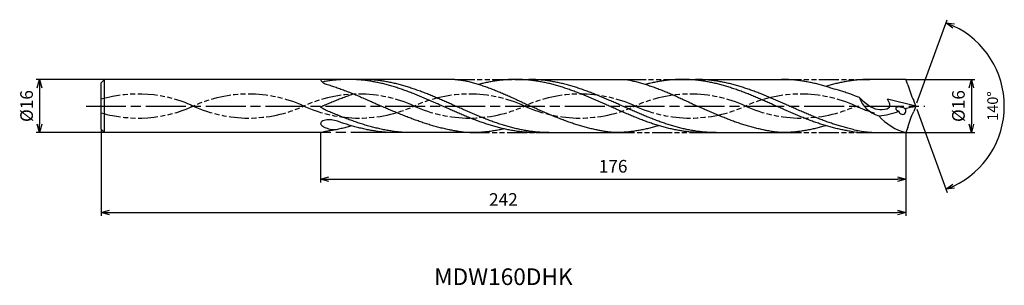
# Model space of a CAD drawing. Extents: x -269 to 27, y -54 to 26.
import ezdxf
from ezdxf.enums import TextEntityAlignment as Align

# ---------------------------------------------------------------- set-up
doc = ezdxf.new("R2010")
doc.units = 0
doc.linetypes.add('AM_ISO08W050', pattern=[18, 12, -1.5, 3, -1.5])
doc.linetypes.add('AM_ISO09W050', pattern=[22.5, 12, -1.5, 3, -1.5, 3, -1.5])
doc.layers.get('0').update_dxf_attribs({"linetype": 'CONTINUOUS'})
doc.layers.get('DEFPOINTS').update_dxf_attribs({"linetype": 'CONTINUOUS'})
for name, color, linetype in [('AM_0', 7, 'CONTINUOUS'), ('AM_11', 3, 'AM_ISO09W050'), ('AM_5', 3, 'CONTINUOUS'), ('AM_6', 2, 'CONTINUOUS'), ('AM_7', 4, 'AM_ISO08W050')]:
    doc.layers.add(name, color=color, linetype=linetype)
doc.styles.add('ASAMI', font='simplex.shx', dxfattribs={"bigfont": 'EXTFONT.SHX'})
doc.styles.get("Standard").update_dxf_attribs({"font": 'simplex.shx', "bigfont": 'EXTFONT.SHX'})
doc.dimstyles.new('AM_JIS$0', dxfattribs={"dimtxt": 3.8, "dimasz": 2.5, "dimexe": 1, "dimexo": 0, "dimgap": 1.5, "dimtad": 3, "dimzin": 1, "dimtxsty": 'STANDARD', "dimblk": 'OPEN30', "dimcen": 0, "dimclrd": 3, "dimclre": 3, "dimclrt": 2, "dimaunit": 1, "dimazin": 3, "dimtp": 0.1, "dimtm": 0.1, "dimtfac": 0.71, "dimtmove": 0, "dimatfit": 3})
doc.dimstyles.new('AM_JIS$2', dxfattribs={"dimtxt": 3.2, "dimasz": 2.5, "dimexe": 1, "dimexo": 1, "dimgap": 1.5, "dimtad": 3, "dimdec": 3, "dimtxsty": 'ASAMI', "dimblk": 'OPEN30', "dimcen": 0, "dimclrd": 256, "dimclre": 256, "dimclrt": 2, "dimazin": 3, "dimtp": 0.1, "dimtm": 0.1, "dimtfac": 0.71, "dimtdec": 3, "dimtmove": 0, "dimatfit": 3, "dimtzin": 0})

# ---------------------------------------------------------------- blocks, each defined once
blk = doc.blocks.new('_OPEN30')
at = {"color": 0}
for p, q in [((-1, 0.27), (0, 0)), ((0, 0), (-1, -0.27)), ((0, 0), (-1, 0))]:
    blk.add_line(p, q, dxfattribs=at)
blk = doc.blocks.new('*D5')
at = {"layer": 'AM_5', "color": 3}
for p, q in [((-245, -7), (-245, -33.01)), ((-3, -8), (-3, -33.01)), ((-242.5, -32.01), (-5.5, -32.01))]:
    blk.add_line(p, q, dxfattribs=at)
at = {"layer": 'DEFPOINTS', "color": 0}
for p in [(-245, -7), (-3, -8), (-3, -32.01)]:
    blk.add_point(p, dxfattribs=at)
at = {"layer": 'AM_5', "color": 3, "xscale": 2.5, "yscale": 2.5, "zscale": 2.5, "rotation": 180}
blk.add_blockref('_OPEN30', (-245, -32.01), dxfattribs=at)
at = {"layer": 'AM_5', "color": 3, "xscale": 2.5, "yscale": 2.5, "zscale": 2.5}
blk.add_blockref('_OPEN30', (-3, -32.01), dxfattribs=at)
at = {"layer": 'AM_5', "color": 2, "insert": (-124, -28.61), "char_height": 3.8, "attachment_point": 5}
blk.add_mtext('242', dxfattribs=at)
blk = doc.blocks.new('*D6')
at = {"layer": 'AM_5', "color": 3}
for p, q in [((-244, 8), (-264.52, 8)), ((-263.52, 5.5), (-263.52, -5.5)), ((-244, -8), (-264.52, -8))]:
    blk.add_line(p, q, dxfattribs=at)
at = {"layer": 'DEFPOINTS', "color": 0}
for p in [(-244, 8), (-263.52, -8), (-244, -8)]:
    blk.add_point(p, dxfattribs=at)
at = {"layer": 'AM_5', "color": 3, "xscale": 2.5, "yscale": 2.5, "zscale": 2.5}
for p, rotation in [((-263.52, 8), 90.0000000000001), ((-263.52, -8), 270.0000000000001)]:
    blk.add_blockref('_OPEN30', p, dxfattribs=dict(at, rotation=rotation))
at = {"layer": 'AM_5', "color": 2, "insert": (-266.92, 0), "char_height": 3.8, "attachment_point": 5, "rotation": 90}
blk.add_mtext('%%c16', dxfattribs=at)
blk = doc.blocks.new('*D7')
at = {"layer": 'AM_5'}
for p, q in [((0.34, 0.94), (9.46, 25.99)), ((0.34, -0.94), (9.46, -25.99))]:
    blk.add_line(p, q, dxfattribs=at)
blk.add_arc((0, 0), 26.66, 295.3753, 64.6247, dxfattribs=at)
at = {"layer": 'DEFPOINTS', "color": 0}
for p in [(-0.58, 1.59), (0, 0), (0, 0), (-0.58, -1.59), (24.48, -10.56)]:
    blk.add_point(p, dxfattribs=at)
at = {"layer": 'AM_5', "xscale": 2.5, "yscale": 2.5, "zscale": 2.5}
for p, rotation in [((9.12, 25.05), 157.3123484633517), ((9.12, -25.05), 202.6876515366487)]:
    blk.add_blockref('_OPEN30', p, dxfattribs=dict(at, rotation=rotation))
at = {"layer": 'AM_5', "color": 2, "insert": (23.56, 0), "char_height": 3.2, "attachment_point": 5, "rotation": 90, "style": 'ASAMI'}
blk.add_mtext('140°', dxfattribs=at)
blk = doc.blocks.new('*D8')
at = {"layer": 'AM_5', "color": 3}
for p, q in [((-3, 8), (17.75, 8)), ((16.75, 5.5), (16.75, -5.5)), ((-3, -8), (17.75, -8))]:
    blk.add_line(p, q, dxfattribs=at)
at = {"layer": 'DEFPOINTS', "color": 0}
for p in [(-3, 8), (-3, -8), (16.75, -8)]:
    blk.add_point(p, dxfattribs=at)
at = {"layer": 'AM_5', "color": 3, "xscale": 2.5, "yscale": 2.5, "zscale": 2.5}
for p, rotation in [((16.75, 8), 90.0000000000001), ((16.75, -8), 270.0000000000001)]:
    blk.add_blockref('_OPEN30', p, dxfattribs=dict(at, rotation=rotation))
at = {"layer": 'AM_5', "color": 2, "insert": (13.35, 0), "char_height": 3.8, "attachment_point": 5, "rotation": 90}
blk.add_mtext('%%c16', dxfattribs=at)
blk = doc.blocks.new('*D9')
at = {"layer": 'AM_5', "color": 3}
for p, q in [((-179, -8), (-179, -23.01)), ((-3, -8), (-3, -23.01)), ((-176.5, -22.01), (-5.5, -22.01))]:
    blk.add_line(p, q, dxfattribs=at)
at = {"layer": 'DEFPOINTS', "color": 0}
for p in [(-179, -8), (-3, -8), (-3, -22.01)]:
    blk.add_point(p, dxfattribs=at)
at = {"layer": 'AM_5', "color": 3, "xscale": 2.5, "yscale": 2.5, "zscale": 2.5, "rotation": 180}
blk.add_blockref('_OPEN30', (-179, -22.01), dxfattribs=at)
at = {"layer": 'AM_5', "color": 3, "xscale": 2.5, "yscale": 2.5, "zscale": 2.5}
blk.add_blockref('_OPEN30', (-3, -22.01), dxfattribs=at)
at = {"layer": 'AM_5', "color": 2, "insert": (-91, -18.61), "char_height": 3.8, "attachment_point": 5}
blk.add_mtext('176', dxfattribs=at)

msp = doc.modelspace()

# ---------------------------------------------------------------- linework, layer by layer
at = {"layer": 'AM_0', "ltscale": 0.5}
for p, q in [((-244, 8), (-245, 7)), ((-245, -7), (-245, 7)), ((-244, -8), (-244, 8)), ((-179, 8), (-244, 8)), ((-70.1454, 8), (-40.3398, 8)), ((-2.3673, 6.4151), (-3, 8)), ((0, 0), (-8.4478, 2.0877)), ((0, 0), (-0.5985, 1.6444)), ((0, 0), (-0.5985, -1.6444)), ((-245, -7), (-244, -8)), ((-179, -8), (-244, -8)), ((-114.2182, -7.9996), (-90.5401, -8)), ((-63.9769, -8), (-40.3398, -8)), ((-17.4622, -8), (-3, -8)), ((-2.3673, -6.4151), (-3, -8))]:
    msp.add_line(p, q, dxfattribs=at)
at = {"layer": 'AM_0'}
for p, q in [((-179.6129, 8), (-184.3272, 8)), ((-179, 8), (-178.7709, 7.5526)), ((-138.5966, 8), (-170.5461, 8)), ((-120.3459, 8), (-87.097, 8.0011)), ((-3, 8), (-13.7773, 8)), ((-179.6129, -7.9999), (-184.3272, -7.9999)), ((-134.1356, -8.0007), (-157.8952, -8))]:
    msp.add_line(p, q, dxfattribs=at)
at = {"layer": 'AM_0', "ltscale": 0.5}
for centre, major_axis, ratio, start_param, end_param in [((8.5783, 8.6519), (5.4544, -17.1533), 0.61851175, 4.64649878, 4.93063591), ((0.1482, 9.6045), (16.4709, 8.4316), 0.61722641, 3.01457735, 3.70109778), ((-28.5477, 116.9482), (0, 120.4413), 0.9913698, 3.35564173, 3.38302022), ((-12.933, 19.5803), (0, 22.5974), 0.99280657, 3.22566806, 3.50169425), ((-5.4799, -2.5692), (-7.0273, 4.6257), 0.47190168, 1.01352818, 2.21570365), ((-4.1081, -1.1551), (-1.8804, 0.5568), 0.36370974, 4.31009208, 7.45353242), ((-3.9773, -1.4485), (0, 1.0646), 0.99280657, 1.68306825, 5.43497453)]:
    msp.add_ellipse(centre, major_axis=major_axis, ratio=ratio, start_param=start_param, end_param=end_param, dxfattribs=at)
at = {"layer": 'AM_0', "ltscale": 0.5, "extrusion": (0, 0, -1)}
msp.add_ellipse((8.5783, -8.6519), major_axis=(5.4544, 17.1533), ratio=0.61851175, start_param=4.64649878, end_param=4.93063591, dxfattribs=at)
at = {"layer": 'AM_0'}
for centre, major_axis, ratio, start_param, end_param in [((-178.4295, -5.2388), (0.2475, 0.5645), 0.91874461, 1.27495933, 1.89539218), ((-178.3626, -5.1961), (-0.2374, 0.6486), 0.91442514, 1.25837042, 1.83528464), ((-177.0903, -4.1796), (0, 2.3019), 0.97382828, 2.22216545, 2.55239654), ((-177.6252, -6.0027), (0, 1.7041), 0.97382828, 0.44263325, 0.83327702), ((-177.2934, -6.5895), (0, 2.381), 0.97382828, 0.10001135, 0.46638804), ((-176.1734, -15.0324), (0, 10.9007), 0.97382828, -0.04367085, 0.12766002), ((-176.0486, -8.8587), (0, 4.7294), 0.97382828, -0.26819485, -0.0735832), ((-176.3481, -3.1067), (0, 3.6177), 0.97382828, 2.54203107, 2.82385177), ((-173.6841, 4.5436), (0, 11.7415), 0.97382828, 2.80609708, 2.96348063), ((-174.8531, -2.5804), (0, 4.5183), 0.97382828, 2.94560982, 3.13789148), ((-174.6956, 0.9822), (0, 8.0828), 0.97382828, 3.11950811, 3.20554979)]:
    msp.add_ellipse(centre, major_axis=major_axis, ratio=ratio, start_param=start_param, end_param=end_param, dxfattribs=at)
for points, knots in [([(-178.7709, 7.5526), (-178.3781, 7.2123), (-178.0762, 6.8107), (-176.9078, 6.4737), (-175.4367, 6.0116), (-173.9667, 5.5147), (-172.4978, 4.9857), (-171.0299, 4.4279), (-169.5628, 3.8443), (-168.0964, 3.2384), (-166.6306, 2.6136), (-165.1654, 1.9736), (-163.7005, 1.3222), (-162.2358, 0.663), (-161.2597, 0.2211), (-160.7713, 0)], [19.06958205, 19.06958205, 19.06958205, 19.06958205, 19.46214174, 20.51396345, 21.57393551, 22.64208202, 23.71825749, 24.80209209, 25.89306334, 26.99048218, 28.09348763, 29.20111864, 30.3123239, 31.42594613, 32.54079123, 32.54079123, 32.54079123, 32.54079123]), ([(-114.1774, -8), (-114.6472, -7.9952), (-115.5876, -7.9857), (-116.9977, -7.9089), (-118.4078, -7.7868), (-119.8177, -7.6157), (-121.2276, -7.398), (-122.6374, -7.1344), (-124.047, -6.827), (-125.4565, -6.4774), (-126.8658, -6.0879), (-128.275, -5.661), (-129.6841, -5.1991), (-131.093, -4.7053), (-132.5019, -4.1825), (-133.9106, -3.634), (-135.3193, -3.0631), (-136.7278, -2.4734), (-138.1364, -1.8685), (-139.5449, -1.2521), (-140.9533, -0.628), (-142.3618, 0), (-143.7702, 0.628), (-145.1787, 1.2521), (-146.5872, 1.8685), (-147.9957, 2.4734), (-149.4043, 3.0631), (-150.8129, 3.634), (-152.2217, 4.1825), (-153.6305, 4.7053), (-155.0395, 5.1991), (-156.4485, 5.661), (-157.8577, 6.0879), (-159.2671, 6.4774), (-160.6765, 6.827), (-162.0862, 7.1345), (-163.4959, 7.3979), (-164.9058, 7.6158), (-166.3158, 7.7867), (-167.7259, 7.9095), (-169.136, 7.9835), (-170.5461, 8.0082), (-171.9563, 7.9835), (-173.3664, 7.9095), (-174.7765, 7.7867), (-176.1865, 7.6158), (-177.2877, 7.4456), (-177.919, 7.3344), (-178.4119, 7.2276)], [0, 0, 0, 0, 1.01074368, 2.02283358, 3.03757896, 4.05621275, 5.079857, 6.10950024, 7.14596132, 8.18989524, 9.2417178, 10.30168407, 11.36983448, 12.4460049, 13.52984295, 14.62081576, 15.7182257, 16.82123174, 17.9288686, 19.04006889, 20.15368797, 21.26852814, 22.38336993, 23.4969874, 24.60818769, 25.71582455, 26.81883758, 27.91624752, 29.00722034, 30.09105839, 31.16722881, 32.23537921, 33.29534549, 34.34716804, 35.39108719, 36.42754827, 37.45720575, 38.48085062, 39.49948441, 40.51422944, 41.52631975, 42.53706337, 43.54780698, 44.55989729, 45.57464233, 46.59327611, 47.61692098, 47.97411149, 47.97411149, 47.97411149, 47.97411149]), ([(-110.23, -8), (-111.1704, -7.9818), (-112.5825, -7.9544), (-114.4603, -7.7859), (-115.8703, -7.616), (-117.2802, -7.3979), (-118.69, -7.1344), (-120.0996, -6.8269), (-121.5091, -6.4774), (-122.9184, -6.0879), (-124.3276, -5.661), (-125.7367, -5.1991), (-127.1456, -4.7053), (-128.5545, -4.1825), (-129.9632, -3.634), (-131.3719, -3.0631), (-132.7805, -2.4734), (-134.189, -1.8685), (-135.5975, -1.2521), (-137.0059, -0.628), (-138.4144, 0), (-139.8228, 0.628), (-141.2313, 1.2521), (-142.6398, 1.8685), (-144.0483, 2.4734), (-145.4569, 3.0631), (-146.8655, 3.634), (-148.2743, 4.1825), (-149.6831, 4.7053), (-151.0921, 5.1991), (-152.5011, 5.661), (-153.9103, 6.0879), (-155.3197, 6.4774), (-156.7291, 6.827), (-158.1388, 7.1344), (-159.5485, 7.398), (-160.9584, 7.6158), (-162.3684, 7.7869), (-163.7785, 7.9089), (-165.1886, 7.9857), (-166.1289, 7.9952), (-166.5987, 8)], [0, 0, 0, 0, 0.50562452, 0.75931086, 1.01396931, 1.26988037, 1.52729118, 1.78640645, 2.04738624, 2.31034554, 2.57533711, 2.84237472, 3.11141732, 3.38237683, 3.65512004, 3.92947252, 4.20522403, 4.48213325, 4.75993332, 5.03833809, 5.31704813, 5.59575818, 5.87416294, 6.15196302, 6.42887223, 6.70462374, 6.97897623, 7.25171943, 7.52268072, 7.79172333, 8.05876093, 8.3237525, 8.58670814, 8.84768792, 9.10680319, 9.36421382, 9.62012504, 9.87478727, 10.12847353, 10.3814961, 10.63418201, 10.63418201, 10.63418201, 10.63418201]), ([(-138.5966, 8), (-137.1615, 7.8857), (-136.4784, 7.7813), (-135.4569, 7.6261), (-134.0562, 7.2835), (-132.6568, 6.8987), (-131.2586, 6.4741), (-129.8615, 6.012), (-128.4656, 5.5151), (-127.0706, 4.9862), (-125.6766, 4.4283), (-124.2834, 3.8447), (-122.8908, 3.2388), (-121.4989, 2.614), (-120.1074, 1.974), (-118.7162, 1.3226), (-117.3254, 0.6634), (-116.3983, 0.2215), (-115.9346, 0.0004)], [16.03460024, 16.03460024, 16.03460024, 16.03460024, 16.35212705, 17.38177054, 18.41822486, 19.46214174, 20.51396345, 21.57393551, 22.64208202, 23.71825749, 24.80209209, 25.89306334, 26.99048218, 28.09348763, 29.20111864, 30.3123239, 31.42594613, 32.54079123, 32.54079123, 32.54079123, 32.54079123]), ([(-63.9769, -8), (-64.4468, -7.9952), (-65.3871, -7.9857), (-66.7972, -7.9089), (-68.2073, -7.7868), (-69.6173, -7.6157), (-71.0271, -7.398), (-72.4369, -7.1344), (-73.8465, -6.827), (-75.256, -6.4774), (-76.6654, -6.0879), (-78.0746, -5.661), (-79.4836, -5.1991), (-80.8926, -4.7053), (-82.3014, -4.1825), (-83.7101, -3.634), (-85.1188, -3.0631), (-86.5274, -2.4734), (-87.9359, -1.8685), (-89.3444, -1.2521), (-90.7529, -0.628), (-92.1613, 0), (-93.5697, 0.628), (-94.9782, 1.2521), (-96.3867, 1.8685), (-97.7952, 2.4734), (-99.2038, 3.0631), (-100.6125, 3.634), (-102.0212, 4.1825), (-103.43, 4.7053), (-104.839, 5.1991), (-106.2481, 5.661), (-107.6573, 6.0879), (-109.0666, 6.4774), (-110.4761, 6.827), (-111.8857, 7.1345), (-113.2955, 7.3979), (-114.7053, 7.6158), (-116.1153, 7.7867), (-117.5254, 7.9095), (-118.9355, 7.9835), (-120.3457, 8.0082), (-121.7558, 7.9835), (-123.166, 7.9095), (-124.576, 7.7867), (-125.986, 7.6158), (-127.3959, 7.3979), (-128.8056, 7.1345), (-130.1512, 6.8409), (-131.0242, 6.6263), (-131.4292, 6.5216)], [0, 0, 0, 0, 1.01074368, 2.02283358, 3.03757896, 4.05621275, 5.079857, 6.10950024, 7.14596132, 8.18989524, 9.2417178, 10.30168407, 11.36983448, 12.4460049, 13.52984295, 14.62081576, 15.7182257, 16.82123174, 17.9288686, 19.04006889, 20.15368797, 21.26852814, 22.38336993, 23.4969874, 24.60818769, 25.71582455, 26.81883758, 27.91624752, 29.00722034, 30.09105839, 31.16722881, 32.23537921, 33.29534549, 34.34716804, 35.39108719, 36.42754827, 37.45720575, 38.48085062, 39.49948441, 40.51422944, 41.52631975, 42.53706337, 43.54780698, 44.55989729, 45.57464233, 46.59327611, 47.61692098, 48.64656349, 49.68302457, 50.5855722, 50.5855722, 50.5855722, 50.5855722]), ([(-60.0295, -8), (-60.9699, -7.9818), (-62.3821, -7.9544), (-64.2599, -7.7859), (-65.6699, -7.616), (-67.0797, -7.3979), (-68.4895, -7.1344), (-69.8991, -6.8269), (-71.3086, -6.4774), (-72.7179, -6.0879), (-74.1272, -5.661), (-75.5362, -5.1991), (-76.9452, -4.7053), (-78.354, -4.1825), (-79.7627, -3.634), (-81.1714, -3.0631), (-82.58, -2.4734), (-83.9885, -1.8685), (-85.397, -1.2521), (-86.8055, -0.628), (-88.2139, 0), (-89.6223, 0.628), (-91.0308, 1.2521), (-92.4393, 1.8685), (-93.8478, 2.4734), (-95.2564, 3.0631), (-96.6651, 3.634), (-98.0738, 4.1825), (-99.4826, 4.7053), (-100.8916, 5.1991), (-102.3007, 5.661), (-103.7099, 6.0879), (-105.1192, 6.4774), (-106.5287, 6.827), (-107.9383, 7.1344), (-109.348, 7.398), (-110.7579, 7.6158), (-112.1679, 7.7869), (-113.578, 7.9089), (-114.9881, 7.9857), (-115.9284, 7.9952), (-116.3983, 8)], [0, 0, 0, 0, 0.50562452, 0.75931086, 1.01396931, 1.26988037, 1.52729118, 1.78640645, 2.04738624, 2.31034554, 2.57533711, 2.84237472, 3.11141732, 3.38237683, 3.65512004, 3.92947252, 4.20522403, 4.48213325, 4.75993332, 5.03833809, 5.31704813, 5.59575818, 5.87416294, 6.15196302, 6.42887223, 6.70462374, 6.97897623, 7.25171943, 7.52268072, 7.79172333, 8.05876093, 8.3237525, 8.58670814, 8.84768792, 9.10680319, 9.36421382, 9.62012504, 9.87478727, 10.12847353, 10.3814961, 10.63418201, 10.63418201, 10.63418201, 10.63418201]), ([(-87.097, 8.0011), (-86.9521, 7.9741), (-86.3381, 7.8565), (-85.2564, 7.6261), (-83.8557, 7.2835), (-82.4563, 6.8987), (-81.0581, 6.4741), (-79.6611, 6.012), (-78.2651, 5.5151), (-76.8702, 4.9862), (-75.4761, 4.4283), (-74.0829, 3.8447), (-72.6904, 3.2388), (-71.2984, 2.614), (-69.9069, 1.974), (-68.5158, 1.3226), (-67.1249, 0.6634), (-66.1979, 0.2215), (-65.7341, 0.0004)], [16.03460024, 16.03460024, 16.03460024, 16.03460024, 16.35212705, 17.38177054, 18.41822486, 19.46214174, 20.51396345, 21.57393551, 22.64208202, 23.71825749, 24.80209209, 25.89306334, 26.99048218, 28.09348763, 29.20111864, 30.3123239, 31.42594613, 32.54079123, 32.54079123, 32.54079123, 32.54079123]), ([(-17.4622, -8), (-18.936, -7.7893), (-19.6465, -7.5803), (-20.8269, -7.398), (-22.2366, -7.1344), (-23.6463, -6.827), (-25.0557, -6.4774), (-26.4651, -6.0879), (-27.8743, -5.661), (-29.2834, -5.1991), (-30.6923, -4.7053), (-32.1011, -4.1825), (-33.5099, -3.634), (-34.9185, -3.0631), (-36.3271, -2.4734), (-37.7356, -1.8685), (-39.1441, -1.2521), (-40.5526, -0.628), (-41.961, 0), (-43.3695, 0.628), (-44.7779, 1.2521), (-46.1864, 1.8685), (-47.5949, 2.4734), (-49.0035, 3.0631), (-50.4122, 3.634), (-51.8209, 4.1825), (-53.2298, 4.7053), (-54.6387, 5.1991), (-56.0478, 5.661), (-57.457, 6.0879), (-58.8663, 6.4774), (-60.2758, 6.827), (-61.6854, 7.1345), (-63.0952, 7.3979), (-64.5051, 7.6158), (-65.9151, 7.7867), (-67.3251, 7.9095), (-68.7352, 7.9835), (-70.1454, 8.0082), (-71.5556, 7.9835), (-72.9657, 7.9095), (-74.3758, 7.7867), (-75.7857, 7.6158), (-77.1956, 7.3979), (-78.6054, 7.1345), (-79.9509, 6.8409), (-80.8239, 6.6263), (-81.2289, 6.5216)], [3.5375958, 3.5375958, 3.5375958, 3.5375958, 4.05621275, 5.079857, 6.10950024, 7.14596132, 8.18989524, 9.2417178, 10.30168407, 11.36983448, 12.4460049, 13.52984295, 14.62081576, 15.7182257, 16.82123174, 17.9288686, 19.04006889, 20.15368797, 21.26852814, 22.38336993, 23.4969874, 24.60818769, 25.71582455, 26.81883758, 27.91624752, 29.00722034, 30.09105839, 31.16722881, 32.23537921, 33.29534549, 34.34716804, 35.39108719, 36.42754827, 37.45720575, 38.48085062, 39.49948441, 40.51422944, 41.52631975, 42.53706337, 43.54780698, 44.55989729, 45.57464233, 46.59327611, 47.61692098, 48.64656349, 49.68302457, 50.5855722, 50.5855722, 50.5855722, 50.5855722]), ([(-13.2083, -8), (-17.0254, -7.543), (-17.9563, -7.3668), (-19.6988, -6.8269), (-21.1083, -6.4774), (-22.5177, -6.0879), (-23.9269, -5.661), (-25.336, -5.1991), (-26.7449, -4.7053), (-28.1537, -4.1825), (-29.5625, -3.634), (-30.9711, -3.0631), (-32.3797, -2.4734), (-33.7882, -1.8685), (-35.1967, -1.2521), (-36.6052, -0.628), (-38.0136, 0), (-39.4221, 0.628), (-40.8305, 1.2521), (-42.239, 1.8685), (-43.6475, 2.4734), (-45.0561, 3.0631), (-46.4648, 3.634), (-47.8735, 4.1825), (-49.2824, 4.7053), (-50.6913, 5.1991), (-52.1004, 5.661), (-53.5096, 6.0879), (-54.9189, 6.4774), (-56.3284, 6.827), (-57.738, 7.1344), (-59.1478, 7.398), (-60.5577, 7.6158), (-61.9676, 7.7869), (-63.3777, 7.9089), (-64.7878, 7.9857), (-65.7282, 7.9952), (-66.198, 8)], [1.27838435, 1.27838435, 1.27838435, 1.27838435, 1.52729118, 1.78640645, 2.04738624, 2.31034554, 2.57533711, 2.84237472, 3.11141732, 3.38237683, 3.65512004, 3.92947252, 4.20522403, 4.48213325, 4.75993332, 5.03833809, 5.31704813, 5.59575818, 5.87416294, 6.15196302, 6.42887223, 6.70462374, 6.97897623, 7.25171943, 7.52268072, 7.79172333, 8.05876093, 8.3237525, 8.58670814, 8.84768792, 9.10680319, 9.36421382, 9.62012504, 9.87478727, 10.12847353, 10.3814961, 10.63418201, 10.63418201, 10.63418201, 10.63418201]), ([(-169.0182, 3.6181), (-169.2679, 3.5436), (-169.7795, 3.3674), (-170.7838, 3.0112), (-172.2577, 2.4627), (-173.7314, 1.8918), (-175.2051, 1.3021), (-176.6787, 0.6972), (-178.0233, 0.1347), (-178.5338, -0.1183), (-179, -0.3814)], [10.33773486, 10.33773486, 10.33773486, 10.33773486, 10.37139107, 11.27458944, 12.18373345, 13.09824174, 14.01741343, 14.94044415, 15.8664444, 16.55140071, 16.55140071, 16.55140071, 16.55140071]), ([(-139.7947, -7.2362), (-139.8935, -7.2177), (-140.4857, -7.1049), (-141.5705, -6.8787), (-143.0451, -6.5292), (-144.5196, -6.1397), (-145.9939, -5.7127), (-147.4681, -5.2509), (-148.9422, -4.7571), (-150.4161, -4.2343), (-151.89, -3.6858), (-153.3637, -3.1149), (-154.8374, -2.5252), (-156.311, -1.9203), (-157.7846, -1.3038), (-159.2582, -0.6797), (-159.982, -0.3909), (-160.7713, 0)], [17.17441611, 17.17441611, 17.17441611, 17.17441611, 17.38177637, 18.41823745, 19.4621566, 20.51397915, 21.57394543, 22.64209583, 23.71826625, 24.8021043, 25.89307712, 26.99048706, 28.09349309, 29.20112996, 30.31233025, 31.42594772, 32.5407895, 32.5407895, 32.5407895, 32.5407895]), ([(-95.9223, -7.1841), (-96.0167, -7.1655), (-96.5827, -7.0527), (-97.6196, -6.8265), (-99.0291, -6.477), (-100.4384, -6.0875), (-101.8476, -5.6605), (-103.2567, -5.1987), (-104.6657, -4.7049), (-106.0745, -4.1821), (-107.4832, -3.6336), (-108.8919, -3.0627), (-110.3005, -2.473), (-111.709, -1.8681), (-113.1175, -1.2517), (-114.5259, -0.6276), (-115.4647, -0.209), (-115.9344, 0.0004)], [17.17441611, 17.17441611, 17.17441611, 17.17441611, 17.38177637, 18.41823745, 19.4621566, 20.51397915, 21.57394543, 22.64209583, 23.71826625, 24.8021043, 25.89307712, 26.99048706, 28.09349309, 29.20112996, 30.31233025, 31.42594772, 32.5407895, 32.5407895, 32.5407895, 32.5407895]), ([(-45.722, -7.1841), (-45.8164, -7.1655), (-46.3824, -7.0527), (-47.4194, -6.8265), (-48.8288, -6.477), (-50.2382, -6.0875), (-51.6474, -5.6605), (-53.0564, -5.1987), (-54.4654, -4.7049), (-55.8742, -4.1821), (-57.283, -3.6336), (-58.6916, -3.0627), (-60.1002, -2.473), (-61.5087, -1.8681), (-62.9172, -1.2517), (-64.3257, -0.6276), (-65.2645, -0.209), (-65.7341, 0.0004)], [17.17441611, 17.17441611, 17.17441611, 17.17441611, 17.38177637, 18.41823745, 19.4621566, 20.51397915, 21.57394543, 22.64209583, 23.71826625, 24.8021043, 25.89307712, 26.99048706, 28.09349309, 29.20112996, 30.31233025, 31.42594772, 32.5407895, 32.5407895, 32.5407895, 32.5407895]), ([(-152.8575, -8), (-153.1617, -7.9879), (-153.9583, -7.9486), (-155.2465, -7.8381), (-156.7217, -7.6682), (-158.1967, -7.4501), (-159.6716, -7.1866), (-161.1464, -6.8791), (-162.621, -6.5296), (-164.0955, -6.1401), (-165.5698, -5.7131), (-167.044, -5.2513), (-168.5181, -4.7575), (-169.992, -4.2347), (-171.4659, -3.6862), (-172.9396, -3.1153), (-174.4133, -2.5256), (-175.8869, -1.9207), (-177.2315, -1.3582), (-177.9524, -0.9974), (-179, -0.3814)], [1.16366009, 1.16366009, 1.16366009, 1.16366009, 1.68541506, 2.53103621, 3.3798977, 4.23293458, 5.09097061, 5.95468818, 6.8246208, 7.70115182, 8.58445705, 9.47458238, 10.37139107, 11.27458944, 12.18373345, 13.09824174, 14.01741343, 14.94044415, 15.8664444, 16.55140071, 16.55140071, 16.55140071, 16.55140071]), ([(-157.8952, -8), (-158.159, -7.987), (-158.9152, -7.9423), (-160.1633, -7.839), (-161.6384, -7.6679), (-163.1135, -7.4501), (-164.5884, -7.1866), (-166.0631, -6.8791), (-167.5378, -6.5296), (-169.0122, -6.1401), (-170.4866, -5.7131), (-171.9608, -5.2513), (-173.1992, -4.8364), (-173.9078, -4.5526), (-174.8281, -4.2984)], [1.47967161, 1.47967161, 1.47967161, 1.47967161, 2.02283358, 3.03757896, 4.05621275, 5.079857, 6.10950024, 7.14596132, 8.18989524, 9.2417178, 10.30168407, 11.36983448, 12.4460049, 13.01371853, 13.01371853, 13.01371853, 13.01371853]), ([(-77.2575, -5.9042), (-77.457, -5.965), (-78.1234, -6.1643), (-79.2612, -6.477), (-80.6705, -6.8271), (-82.0801, -7.1344), (-83.4899, -7.398), (-84.8998, -7.6158), (-86.3098, -7.7867), (-87.7198, -7.9095), (-89.13, -7.9835), (-90.0703, -8), (-90.5401, -8)], [1.58001996, 1.58001996, 1.58001996, 1.58001996, 2.03054929, 3.08237184, 4.12629099, 5.16275207, 6.19239531, 7.21603956, 8.23468849, 9.24943387, 10.26152376, 11.27226745, 11.27226745, 11.27226745, 11.27226745]), ([(-27.0572, -5.9042), (-27.2567, -5.965), (-27.9232, -6.1643), (-29.0609, -6.477), (-30.4702, -6.8271), (-31.8799, -7.1344), (-33.2896, -7.398), (-34.6995, -7.6158), (-36.1095, -7.7867), (-37.5196, -7.9095), (-38.9297, -7.9835), (-39.87, -8), (-40.3398, -8)], [1.58001996, 1.58001996, 1.58001996, 1.58001996, 2.03054929, 3.08237184, 4.12629099, 5.16275207, 6.19239531, 7.21603956, 8.23468849, 9.24943387, 10.26152376, 11.27226745, 11.27226745, 11.27226745, 11.27226745]), ([(-169.6324, -5.9575), (-169.8411, -6.0184), (-170.5384, -6.2177), (-171.7287, -6.5303), (-173.2031, -6.8804), (-174.6779, -7.1877), (-176.1528, -7.4513), (-177.5594, -7.659), (-178.5517, -7.9006), (-179, -8)], [1.58001996, 1.58001996, 1.58001996, 1.58001996, 2.03054929, 3.08237184, 4.12629099, 5.16275207, 6.19239531, 7.21603956, 8.09214693, 8.09214693, 8.09214693, 8.09214693]), ([(-134.1356, -8.0007), (-134.6541, -8.0129), (-135.6326, -7.9181), (-137.0952, -7.7269), (-138.4833, -7.4985), (-139.381, -7.323), (-139.7947, -7.2362)], [11.27226913, 11.27226913, 11.27226913, 11.27226913, 12.28301562, 13.29510212, 14.30984806, 15.18258238, 15.18258238, 15.18258238, 15.18258238]), ([(-123.8299, -6.87), (-123.8346, -6.8711), (-124.329, -6.9813), (-125.3135, -7.1865), (-126.7884, -7.45), (-128.2634, -7.6679), (-129.7386, -7.8388), (-131.2138, -7.9616), (-132.6219, -7.9666), (-133.4729, -7.9743), (-134.1356, -8.0007)], [4.11631304, 4.11631304, 4.11631304, 4.11631304, 4.12629099, 5.16275207, 6.19239531, 7.21603956, 8.23468849, 9.24943387, 10.26152376, 11.27226745, 11.27226745, 11.27226745, 11.27226745]), ([(-90.5401, -8), (-91.0082, -7.9608), (-91.9434, -7.866), (-93.3414, -7.6748), (-94.6682, -7.4464), (-95.5262, -7.2709), (-95.9216, -7.1842)], [11.27226913, 11.27226913, 11.27226913, 11.27226913, 12.28301562, 13.29510212, 14.30984806, 15.18258238, 15.18258238, 15.18258238, 15.18258238]), ([(-40.3398, -8), (-40.8079, -7.9608), (-41.7431, -7.866), (-43.1412, -7.6748), (-44.4679, -7.4464), (-45.326, -7.2709), (-45.7214, -7.1842)], [11.27226913, 11.27226913, 11.27226913, 11.27226913, 12.28301562, 13.29510212, 14.30984806, 15.18258238, 15.18258238, 15.18258238, 15.18258238])]:
    msp.add_open_spline(points, degree=3, knots=knots, dxfattribs=at)
at = {"layer": 'AM_0', "ltscale": 0.5}
for points, knots in [([(-16.8493, 2.5286), (-20.4027, 3.8834), (-21.7324, 4.3187), (-24.8332, 5.1991), (-26.2422, 5.661), (-27.6514, 6.0879), (-29.0608, 6.4774), (-30.4702, 6.827), (-31.8799, 7.1344), (-33.2896, 7.398), (-34.6995, 7.6158), (-36.1095, 7.7869), (-37.5195, 7.9089), (-38.9297, 7.9857), (-39.87, 7.9952), (-40.3398, 8)], [12.04260318, 12.04260318, 12.04260318, 12.04260318, 13.0872014, 14.16337182, 15.23152222, 16.2914885, 17.34331106, 18.3872302, 19.42369128, 20.45333379, 21.47697866, 22.49561244, 23.51035748, 24.52244779, 25.53320666, 25.53320666, 25.53320666, 25.53320666]), ([(-13.7767, 8), (-14.2465, 7.9952), (-15.1868, 7.9857), (-16.597, 7.9089), (-18.007, 7.7869), (-19.417, 7.6158), (-20.8269, 7.398), (-22.2366, 7.1345), (-23.6462, 6.8269), (-25.0558, 6.4775), (-26.1936, 6.1627), (-26.8618, 5.9659), (-27.0623, 5.9057)], [0, 0, 0, 0, 1.01074361, 2.02283392, 3.03757896, 4.05621275, 5.07985761, 6.10950012, 7.1459612, 8.18989512, 9.24171767, 9.69394894, 9.69394894, 9.69394894, 9.69394894]), ([(-16.8493, 2.5286), (-14.0426, -0.1862), (-11.9391, -1.3281), (-7.0311, -0.7827), (-7.8596, 1.0001), (-8.4478, 2.0877)], [0, 0, 0, 0, 2.6998603, 4.14772297, 6.20168786, 6.20168786, 6.20168786, 6.20168786])]:
    msp.add_open_spline(points, degree=3, knots=knots, dxfattribs=at)
at = {"layer": 'AM_11'}
for p, q in [((-170.5461, 8), (-179, 8)), ((-157.8952, -8), (-179, -8))]:
    msp.add_line(p, q, dxfattribs=at)
at = {"layer": 'AM_11', "ltscale": 0.5}
for p, q in [((-138.5966, 8), (-120.3459, 8)), ((-87.097, 8.0011), (-70.1454, 8)), ((-40.3398, 8), (-13.7767, 8)), ((-134.1356, -8.0007), (-114.2182, -7.9996)), ((-90.5401, -8), (-63.9769, -8.0011)), ((-40.3398, -8), (-17.4622, -8))]:
    msp.add_line(p, q, dxfattribs=at)
for centre, major_axis, ratio, start_param, end_param in [((-233.8769, -34.2315), (-38.9295, 0), 0.97222222, 4.27166421, 5.00214981), ((-200.6626, -34.2315), (-38.9295, 0), 0.97222222, 4.27166421, 5.15311367), ((-167.4483, -34.2315), (-38.9295, 0), 0.97222222, 4.27166421, 5.15311367), ((-134.234, -34.2315), (38.9295, 0), 0.97222222, 1.13007155, 2.01152101), ((-101.0197, -34.2315), (-38.9295, 0), 0.97222222, 4.27166421, 5.15311367), ((-67.8055, -34.2315), (-38.9295, 0), 0.97222222, 4.27166421, 5.15311367), ((-34.5912, -34.2315), (38.9295, 0), 0.97222222, 1.13007155, 2.01152101), ((-233.8769, 34.2315), (-38.9295, 0), 0.97222222, 1.2810355, 2.01152015), ((-200.6626, 34.2315), (-38.9295, 0), 0.97222222, 1.13007069, 2.01152015), ((-167.4483, 34.2315), (38.9295, 0), 0.97222222, 4.27166334, 5.1531128), ((-134.234, 34.2315), (-38.9295, 0), 0.97222222, 1.13007069, 2.01152015), ((-101.0197, 34.2315), (-38.9295, 0), 0.97222222, 1.13007069, 2.01152015), ((-67.8055, 34.2315), (38.9295, 0), 0.97222222, 4.27166334, 5.1531128), ((-34.5912, 34.2315), (-38.9295, 0), 0.97222222, 1.13007069, 2.01152015), ((-1.3753, 34.2315), (-38.884, 0), 0.97335932, 1.13007069, 1.29180074)]:
    msp.add_ellipse(centre, major_axis=major_axis, ratio=ratio, start_param=start_param, end_param=end_param, dxfattribs=at)
at = {"layer": 'AM_7'}
msp.add_line((-249.5192, 0), (2.7512, 0), dxfattribs=at)

# ---------------------------------------------------------------- texts
at = {"layer": 'AM_6'}
msp.add_text('MDW160DHK', height=5, dxfattribs=at).set_placement((-124, -52), align=Align.MIDDLE)

# ---------------------------------------------------------------- dimensions: what is measured, and where the dimension line sits
at = {"layer": 'AM_5'}
dim = msp.add_angular_dim_2l(base=(24.4773, -10.5585), line1=((0, 0), (-0.5798, 1.593)), line2=((0, 0), (-0.5798, -1.593)), dimstyle='AM_JIS$2', override={"dimadec": 3}, dxfattribs=at)
dim.commit()
dim.dimension.update_dxf_attribs({"geometry": '*D7', "text_midpoint": (23.5575, 0)})
for base, p1, p2, angle, picture, middle in [((-263.5192, -8), (-244, 8), (-244, -8), 270, '*D6', (-266.9192, 0)), ((16.7512, -8), (-3, 8), (-3, -8), 90, '*D8', (13.3512, 0))]:
    dim = msp.add_linear_dim(base=base, p1=p1, p2=p2, angle=angle, text='%%c<>', dimstyle='AM_JIS$0', override={"dimdec": 0}, dxfattribs=at)
    dim.commit()
    dim.dimension.update_dxf_attribs({"geometry": picture, "text_midpoint": middle})
dim = msp.add_linear_dim(base=(-3, -32.0129), p1=(-245, -7), p2=(-3, -8), angle=0, dimstyle='AM_JIS$0', override={"dimdec": 0}, dxfattribs=at)
dim.commit()
dim.dimension.update_dxf_attribs({"geometry": '*D5', "text_midpoint": (-124, -28.6129)})
dim = msp.add_linear_dim(base=(-3, -22.0129), p1=(-179, -8), p2=(-3, -8), dimstyle='AM_JIS$0', override={"dimdec": 0}, dxfattribs=at)
dim.commit()
dim.dimension.update_dxf_attribs({"geometry": '*D9', "text_midpoint": (-91, -18.6129)})

doc.saveas('drawing.dxf')
